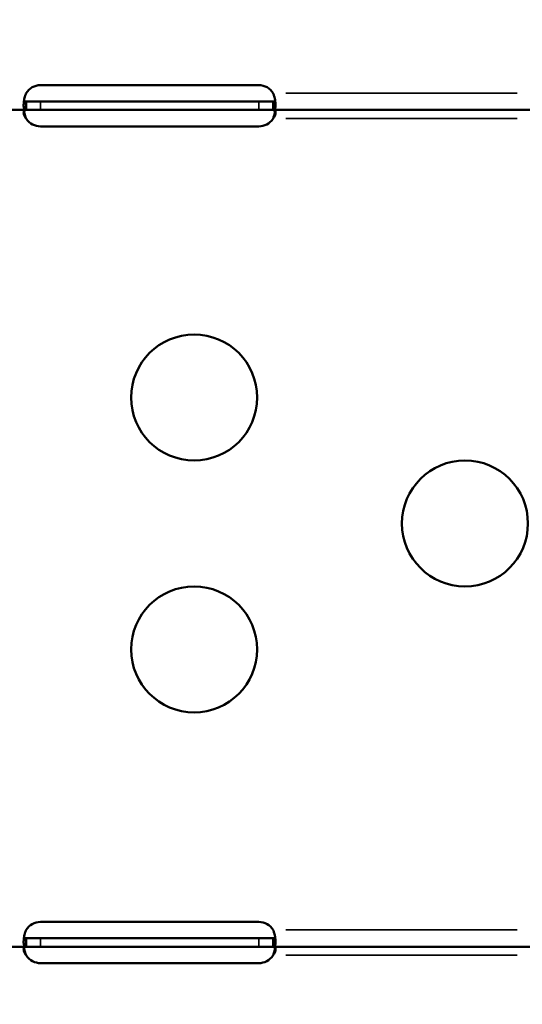
# Model space of a CAD drawing. Units: millimetres. Extents: x 0 to 20679, y 0 to 18814.
# Drawn here: x 9190 to 9310, y 14933 to 15168 of the extents above; entities that cross this region are included whole.
import ezdxf

# ---------------------------------------------------------------- set-up
doc = ezdxf.new("R2010")
doc.units = ezdxf.units.MM
doc.layers.add('MD_Visible', color=7, linetype='Continuous', lineweight=50)
doc.layers.add('MD_Visible Narrow', color=7, linetype='Continuous', lineweight=35)
doc.dimstyles.new('DİLARA 5', dxfattribs={"dimtxt": 250, "dimasz": 100, "dimexe": 0, "dimexo": 100, "dimgap": 50, "dimtad": 2, "dimdec": 0, "dimlfac": 0.1, "dimrnd": 5, "dimtxsty": 'Standard', "dimcen": 0, "dimse1": 1, "dimse2": 1, "dimclrd": 256, "dimadec": 0, "dimazin": 0, "dimtfac": 1, "dimtdec": 0, "dimtix": 1, "dimtmove": 0, "dimatfit": 3, "dimfxl": 1, "dimarcsym": 0})

# ---------------------------------------------------------------- blocks, each defined once
blk = doc.blocks.new('CustomObjectsInViewport4_0')
at = {"layer": 'MD_Visible', "extrusion": (0, 1, 0)}
for p, q in [((9195.01, 15152.4), (9247.01, 15152.4)), ((9191.69, 15148.49), (9195.01, 15148.49)), ((9195.01, 15148.49), (9247.01, 15148.49)), ((9247.01, 15148.49), (9250.32, 15148.49)), ((9191.59, 15146.49), (9142.64, 15146.49)), ((9195.01, 15146.49), (9191.69, 15146.49)), ((9247.01, 15146.49), (9195.01, 15146.49)), ((9250.32, 15146.49), (9247.01, 15146.49)), ((9311.59, 15146.49), (9250.42, 15146.49)), ((9247.01, 15142.57), (9195.01, 15142.57)), ((9195.01, 14953.1), (9247.01, 14953.1)), ((9191.59, 14947.18), (9142.64, 14947.18)), ((9191.69, 14949.18), (9195.01, 14949.18)), ((9195.01, 14947.18), (9191.69, 14947.18)), ((9195.01, 14949.18), (9247.01, 14949.18)), ((9247.01, 14947.18), (9195.01, 14947.18)), ((9247.01, 14949.18), (9250.32, 14949.18)), ((9250.32, 14947.18), (9247.01, 14947.18)), ((9311.59, 14947.18), (9250.42, 14947.18)), ((9247.01, 14943.26), (9195.01, 14943.26))]:
    blk.add_line(p, q, dxfattribs=at)
at = {"layer": 'MD_Visible', "extrusion": (1.22465e-16, 0, -1)}
for centre in [(-9231.61, 15078), (-9296.11, 15048), (-9231.61, 15018)]:
    blk.add_circle(centre, 15, dxfattribs=at)
for centre, start, end in [((-9195.01, 15148.4), 31.3542, 90), ((-9247.01, 15148.4), 90, 148.6458), ((-9195.01, 15146.57), 270, 325.8789), ((-9247.01, 15146.57), 214.1211, 270), ((-9195.01, 14949.1), 31.3542, 90), ((-9247.01, 14949.1), 90, 148.6458), ((-9195.01, 14947.26), 270, 325.8789), ((-9247.01, 14947.26), 214.1211, 270)]:
    blk.add_arc(centre, 4, start, end, dxfattribs=at)
at = {"layer": 'MD_Visible'}
for points, knots in [([(9191.59, 15146.49), (9191.52, 15146.49), (9191.43, 15146.49), (9191.2, 15146.63), (9191.11, 15146.8), (9191.01, 15147.3), (9190.99, 15147.62), (9191.04, 15148.32), (9191.09, 15148.68), (9191.2, 15149.26), (9191.25, 15149.45), (9191.36, 15149.85), (9191.42, 15150.04), (9191.5, 15150.24)], [0, 0, 0, 0, 0.0527699, 0.0527699, 0.1338164, 0.1338164, 0.2126067, 0.2126067, 0.2809798, 0.2809798, 0.315175, 0.315175, 0.3494732, 0.3494732, 0.3494732, 0.3494732]), ([(9191.5, 15150.24), (9191.51, 15150.28), (9191.53, 15150.32), (9191.56, 15150.4), (9191.57, 15150.44), (9191.59, 15150.49)], [0, 0, 0, 0, 0.0135125, 0.0135125, 0.02703957, 0.02703957, 0.02703957, 0.02703957]), ([(9250.42, 15150.49), (9250.44, 15150.44), (9250.45, 15150.4), (9250.49, 15150.32), (9250.5, 15150.28), (9250.52, 15150.24)], [0, 0, 0, 0, 0.0136189, 0.0136189, 0.02722312, 0.02722312, 0.02722312, 0.02722312]), ([(9250.52, 15150.24), (9250.58, 15150.07), (9250.66, 15149.83), (9250.86, 15149.07), (9250.94, 15148.62), (9251.01, 15147.83), (9251.02, 15147.48), (9250.95, 15146.97), (9250.89, 15146.79), (9250.75, 15146.6), (9250.69, 15146.56), (9250.57, 15146.5), (9250.5, 15146.49), (9250.42, 15146.49)], [0, 0, 0, 0, 0.0537137, 0.0537137, 0.1374499, 0.1374499, 0.219172, 0.219172, 0.2907566, 0.2907566, 0.3266006, 0.3266006, 0.3626285, 0.3626285, 0.3626285, 0.3626285]), ([(9191.1, 15148.7), (9191.1, 15148.69), (9191.1, 15148.69), (9191.15, 15148.61), (9191.22, 15148.57), (9191.4, 15148.49), (9191.51, 15148.49), (9191.59, 15148.49)], [0.13527774, 0.13527774, 0.13527774, 0.13527774, 0.13715008, 0.13715008, 0.16610745, 0.16610745, 0.20479213, 0.20479213, 0.20479213, 0.20479213]), ([(9191.59, 15148.49), (9191.6, 15148.49), (9191.6, 15148.49), (9191.61, 15148.49), (9191.64, 15148.49), (9191.67, 15148.49), (9191.69, 15148.49)], [0.194136723, 0.194136723, 0.194136723, 0.194136723, 0.196153338, 0.196153338, 0.196153338, 0.203379682, 0.203379682, 0.203379682, 0.203379682]), ([(9191.59, 15147.84), (9191.59, 15147.72), (9191.59, 15147.6), (9191.59, 15147.15), (9191.59, 15146.82), (9191.59, 15146.49)], [-0.1349999, -0.1349999, -0.1349999, -0.1349999, -0.1, -0.1, 0, 0, 0, 0]), ([(9250.32, 15148.49), (9250.34, 15148.49), (9250.37, 15148.49), (9250.4, 15148.49), (9250.41, 15148.49), (9250.41, 15148.49), (9250.42, 15148.49)], [0, 0, 0, 0, 0.01117571, 0.01117571, 0.01117571, 0.01390078, 0.01390078, 0.01390078, 0.01390078]), ([(9250.42, 15148.49), (9250.48, 15148.49), (9250.56, 15148.49), (9250.76, 15148.54), (9250.85, 15148.6), (9250.91, 15148.7)], [0, 0, 0, 0, 0.02762365, 0.02762365, 0.06476683, 0.06476683, 0.06476683, 0.06476683]), ([(9250.42, 15146.49), (9250.42, 15146.82), (9250.42, 15147.15), (9250.42, 15147.6), (9250.42, 15147.72), (9250.42, 15147.84)], [-0.2, -0.2, -0.2, -0.2, -0.1, -0.1, -0.0650001, -0.0650001, -0.0650001, -0.0650001]), ([(9191.59, 15144.49), (9191.53, 15144.56), (9191.45, 15144.67), (9191.24, 15145), (9191.15, 15145.21), (9191.04, 15145.58), (9191.01, 15145.74), (9191, 15146.03), (9191.03, 15146.15), (9191.12, 15146.31), (9191.17, 15146.37), (9191.33, 15146.46), (9191.43, 15146.48), (9191.5, 15146.48)], [0, 0, 0, 0, 0.0293985, 0.0293985, 0.0717179, 0.0717179, 0.1093676, 0.1093676, 0.1456869, 0.1456869, 0.1746972, 0.1746972, 0.2137865, 0.2137865, 0.2137865, 0.2137865]), ([(9191.1, 15146.27), (9191.13, 15146.08), (9191.17, 15145.88), (9191.26, 15145.48), (9191.32, 15145.28), (9191.44, 15144.88), (9191.51, 15144.69), (9191.59, 15144.49)], [0.2477677, 0.2477677, 0.2477677, 0.2477677, 0.2845956, 0.2845956, 0.3196401, 0.3196401, 0.354896, 0.354896, 0.354896, 0.354896]), ([(9191.5, 15146.48), (9191.51, 15146.48), (9191.53, 15146.48), (9191.56, 15146.49), (9191.57, 15146.49), (9191.59, 15146.49)], [0, 0, 0, 0, 0.00802875, 0.00802875, 0.01617517, 0.01617517, 0.01617517, 0.01617517]), ([(9191.69, 15146.49), (9191.67, 15146.49), (9191.64, 15146.49), (9191.61, 15146.49), (9191.6, 15146.49), (9191.6, 15146.49), (9191.59, 15146.49)], [-0.203379682, -0.203379682, -0.203379682, -0.203379682, -0.196153338, -0.196153338, -0.196153338, -0.194136723, -0.194136723, -0.194136723, -0.194136723]), ([(9191.69, 15144.32), (9191.67, 15144.36), (9191.64, 15144.41), (9191.61, 15144.45), (9191.6, 15144.46), (9191.6, 15144.47), (9191.59, 15144.49)], [-0.203379682, -0.203379682, -0.203379682, -0.203379682, -0.196153338, -0.196153338, -0.196153338, -0.194136723, -0.194136723, -0.194136723, -0.194136723]), ([(9250.42, 15146.49), (9250.41, 15146.49), (9250.41, 15146.49), (9250.4, 15146.49), (9250.37, 15146.49), (9250.34, 15146.49), (9250.32, 15146.49)], [-0.01390078, -0.01390078, -0.01390078, -0.01390078, -0.01117571, -0.01117571, -0.01117571, 0, 0, 0, 0]), ([(9250.42, 15144.49), (9250.41, 15144.47), (9250.41, 15144.46), (9250.4, 15144.45), (9250.37, 15144.4), (9250.34, 15144.36), (9250.32, 15144.32)], [-0.01390078, -0.01390078, -0.01390078, -0.01390078, -0.01117571, -0.01117571, -0.01117571, 0, 0, 0, 0]), ([(9250.42, 15146.49), (9250.44, 15146.49), (9250.45, 15146.49), (9250.48, 15146.48), (9250.5, 15146.48), (9250.52, 15146.48)], [0, 0, 0, 0, 0.00819132, 0.00819132, 0.016261, 0.016261, 0.016261, 0.016261]), ([(9250.52, 15146.48), (9250.7, 15146.47), (9250.8, 15146.41), (9250.93, 15146.27), (9250.98, 15146.16), (9251.01, 15145.91), (9251.01, 15145.76), (9250.94, 15145.43), (9250.88, 15145.25), (9250.74, 15144.97), (9250.69, 15144.88), (9250.55, 15144.65), (9250.48, 15144.55), (9250.42, 15144.49)], [0, 0, 0, 0, 0.0944896, 0.0944896, 0.1996881, 0.1996881, 0.2991515, 0.2991515, 0.4029329, 0.4029329, 0.460193, 0.460193, 0.5357291, 0.5357291, 0.5357291, 0.5357291]), ([(9250.42, 15144.49), (9250.49, 15144.65), (9250.58, 15144.9), (9250.78, 15145.57), (9250.86, 15145.93), (9250.91, 15146.27)], [0, 0, 0, 0, 0.0529188, 0.0529188, 0.1173763, 0.1173763, 0.1173763, 0.1173763]), ([(9191.59, 14947.18), (9191.52, 14947.18), (9191.43, 14947.19), (9191.2, 14947.33), (9191.11, 14947.5), (9191.01, 14947.99), (9190.99, 14948.31), (9191.04, 14949.01), (9191.09, 14949.38), (9191.2, 14949.95), (9191.25, 14950.14), (9191.36, 14950.54), (9191.42, 14950.73), (9191.5, 14950.93)], [0, 0, 0, 0, 0.0527699, 0.0527699, 0.1338164, 0.1338164, 0.2126067, 0.2126067, 0.2809798, 0.2809798, 0.315175, 0.315175, 0.3494732, 0.3494732, 0.3494732, 0.3494732]), ([(9191.5, 14950.93), (9191.51, 14950.98), (9191.53, 14951.02), (9191.56, 14951.1), (9191.57, 14951.14), (9191.59, 14951.18)], [0, 0, 0, 0, 0.0135125, 0.0135125, 0.02703957, 0.02703957, 0.02703957, 0.02703957]), ([(9250.42, 14951.18), (9250.44, 14951.14), (9250.45, 14951.1), (9250.49, 14951.02), (9250.5, 14950.98), (9250.52, 14950.93)], [0, 0, 0, 0, 0.0136189, 0.0136189, 0.02722312, 0.02722312, 0.02722312, 0.02722312]), ([(9250.52, 14950.93), (9250.58, 14950.76), (9250.66, 14950.52), (9250.86, 14949.76), (9250.94, 14949.32), (9251.01, 14948.52), (9251.02, 14948.18), (9250.95, 14947.66), (9250.89, 14947.48), (9250.75, 14947.3), (9250.69, 14947.25), (9250.57, 14947.19), (9250.5, 14947.18), (9250.42, 14947.18)], [0, 0, 0, 0, 0.0537137, 0.0537137, 0.1374499, 0.1374499, 0.219172, 0.219172, 0.2907566, 0.2907566, 0.3266006, 0.3266006, 0.3626285, 0.3626285, 0.3626285, 0.3626285]), ([(9191.59, 14945.18), (9191.53, 14945.25), (9191.45, 14945.36), (9191.24, 14945.7), (9191.15, 14945.9), (9191.04, 14946.27), (9191.01, 14946.44), (9191, 14946.72), (9191.03, 14946.84), (9191.12, 14947.01), (9191.17, 14947.06), (9191.33, 14947.15), (9191.43, 14947.17), (9191.5, 14947.17)], [0, 0, 0, 0, 0.0293985, 0.0293985, 0.0717179, 0.0717179, 0.1093676, 0.1093676, 0.1456869, 0.1456869, 0.1746972, 0.1746972, 0.2137865, 0.2137865, 0.2137865, 0.2137865]), ([(9191.1, 14949.39), (9191.1, 14949.38), (9191.1, 14949.38), (9191.15, 14949.31), (9191.22, 14949.26), (9191.4, 14949.18), (9191.51, 14949.18), (9191.59, 14949.18)], [0.13527774, 0.13527774, 0.13527774, 0.13527774, 0.13715008, 0.13715008, 0.16610745, 0.16610745, 0.20479213, 0.20479213, 0.20479213, 0.20479213]), ([(9191.5, 14947.17), (9191.51, 14947.18), (9191.53, 14947.18), (9191.56, 14947.18), (9191.57, 14947.18), (9191.59, 14947.18)], [0, 0, 0, 0, 0.00802875, 0.00802875, 0.01617517, 0.01617517, 0.01617517, 0.01617517]), ([(9191.59, 14949.18), (9191.6, 14949.18), (9191.6, 14949.18), (9191.61, 14949.18), (9191.64, 14949.18), (9191.67, 14949.18), (9191.69, 14949.18)], [0.194136723, 0.194136723, 0.194136723, 0.194136723, 0.196153338, 0.196153338, 0.196153338, 0.203379682, 0.203379682, 0.203379682, 0.203379682]), ([(9191.59, 14948.53), (9191.59, 14948.41), (9191.59, 14948.29), (9191.59, 14947.84), (9191.59, 14947.51), (9191.59, 14947.18)], [-0.1349999, -0.1349999, -0.1349999, -0.1349999, -0.1, -0.1, 0, 0, 0, 0]), ([(9191.69, 14947.18), (9191.67, 14947.18), (9191.64, 14947.18), (9191.61, 14947.18), (9191.6, 14947.18), (9191.6, 14947.18), (9191.59, 14947.18)], [-0.203379682, -0.203379682, -0.203379682, -0.203379682, -0.196153338, -0.196153338, -0.196153338, -0.194136723, -0.194136723, -0.194136723, -0.194136723]), ([(9250.32, 14949.18), (9250.34, 14949.18), (9250.37, 14949.18), (9250.4, 14949.18), (9250.41, 14949.18), (9250.41, 14949.18), (9250.42, 14949.18)], [0, 0, 0, 0, 0.01117571, 0.01117571, 0.01117571, 0.01390078, 0.01390078, 0.01390078, 0.01390078]), ([(9250.42, 14947.18), (9250.41, 14947.18), (9250.41, 14947.18), (9250.4, 14947.18), (9250.37, 14947.18), (9250.34, 14947.18), (9250.32, 14947.18)], [-0.01390078, -0.01390078, -0.01390078, -0.01390078, -0.01117571, -0.01117571, -0.01117571, 0, 0, 0, 0]), ([(9250.42, 14949.18), (9250.48, 14949.18), (9250.56, 14949.18), (9250.76, 14949.23), (9250.85, 14949.29), (9250.91, 14949.39)], [0, 0, 0, 0, 0.02762365, 0.02762365, 0.06476683, 0.06476683, 0.06476683, 0.06476683]), ([(9250.42, 14947.18), (9250.42, 14947.51), (9250.42, 14947.84), (9250.42, 14948.29), (9250.42, 14948.41), (9250.42, 14948.53)], [-0.2, -0.2, -0.2, -0.2, -0.1, -0.1, -0.0650001, -0.0650001, -0.0650001, -0.0650001]), ([(9250.42, 14947.18), (9250.44, 14947.18), (9250.45, 14947.18), (9250.48, 14947.18), (9250.5, 14947.18), (9250.52, 14947.17)], [0, 0, 0, 0, 0.00819132, 0.00819132, 0.016261, 0.016261, 0.016261, 0.016261]), ([(9250.52, 14947.17), (9250.7, 14947.16), (9250.8, 14947.1), (9250.93, 14946.96), (9250.98, 14946.86), (9251.01, 14946.6), (9251.01, 14946.45), (9250.94, 14946.12), (9250.88, 14945.95), (9250.74, 14945.67), (9250.69, 14945.57), (9250.55, 14945.35), (9250.48, 14945.25), (9250.42, 14945.18)], [0, 0, 0, 0, 0.0944896, 0.0944896, 0.1996881, 0.1996881, 0.2991515, 0.2991515, 0.4029329, 0.4029329, 0.460193, 0.460193, 0.5357291, 0.5357291, 0.5357291, 0.5357291]), ([(9191.1, 14946.97), (9191.13, 14946.77), (9191.17, 14946.57), (9191.26, 14946.17), (9191.32, 14945.97), (9191.44, 14945.57), (9191.51, 14945.38), (9191.59, 14945.18)], [0.2477677, 0.2477677, 0.2477677, 0.2477677, 0.2845956, 0.2845956, 0.3196401, 0.3196401, 0.354896, 0.354896, 0.354896, 0.354896]), ([(9191.69, 14945.02), (9191.67, 14945.06), (9191.64, 14945.1), (9191.61, 14945.14), (9191.6, 14945.15), (9191.6, 14945.17), (9191.59, 14945.18)], [-0.203379682, -0.203379682, -0.203379682, -0.203379682, -0.196153338, -0.196153338, -0.196153338, -0.194136723, -0.194136723, -0.194136723, -0.194136723]), ([(9250.42, 14945.18), (9250.41, 14945.17), (9250.41, 14945.15), (9250.4, 14945.14), (9250.37, 14945.09), (9250.34, 14945.05), (9250.32, 14945.02)], [-0.01390078, -0.01390078, -0.01390078, -0.01390078, -0.01117571, -0.01117571, -0.01117571, 0, 0, 0, 0]), ([(9250.42, 14945.18), (9250.49, 14945.34), (9250.58, 14945.59), (9250.78, 14946.26), (9250.86, 14946.62), (9250.91, 14946.97)], [0, 0, 0, 0, 0.0529188, 0.0529188, 0.1173763, 0.1173763, 0.1173763, 0.1173763])]:
    blk.add_open_spline(points, degree=3, knots=knots, dxfattribs=at)
for points in [[(9191.59, 15148.49), (9191.59, 15148.27), (9191.59, 15148.05), (9191.59, 15147.84)], [(9250.42, 15147.84), (9250.42, 15148.05), (9250.42, 15148.27), (9250.42, 15148.49)], [(9191.59, 14949.18), (9191.59, 14948.96), (9191.59, 14948.74), (9191.59, 14948.53)], [(9250.42, 14948.53), (9250.42, 14948.74), (9250.42, 14948.96), (9250.42, 14949.18)]]:
    blk.add_open_spline(points, degree=3, dxfattribs=at)
at = {"layer": 'MD_Visible Narrow', "extrusion": (0, 1, 0)}
for p, q in [((9253.48, 15150.49), (9308.53, 15150.49)), ((9191.69, 15148.39), (9191.69, 15146.59)), ((9195.01, 15148.39), (9195.01, 15146.59)), ((9247.01, 15148.39), (9247.01, 15146.59)), ((9250.32, 15148.39), (9250.32, 15146.59)), ((9308.53, 15144.49), (9253.48, 15144.49)), ((9253.48, 14951.18), (9308.53, 14951.18)), ((9191.69, 14949.08), (9191.69, 14947.28)), ((9195.01, 14949.08), (9195.01, 14947.28)), ((9247.01, 14949.08), (9247.01, 14947.28)), ((9250.32, 14949.08), (9250.32, 14947.28)), ((9308.53, 14945.18), (9253.48, 14945.18))]:
    blk.add_line(p, q, dxfattribs=at)
blk = doc.blocks.new('*D5')
at = {"lineweight": -2, "transparency": 16777216}
blk.add_line((11223.21, 18434.96), (4115.11, 18434.96), dxfattribs=at)
at = {"transparency": 16777216}
for points in [[(4115.11, 18451.62), (4115.11, 18418.29), (4015.11, 18434.96)], [(11223.21, 18451.62), (11223.21, 18418.29), (11323.21, 18434.96)]]:
    blk.add_solid(points, dxfattribs=at)
at = {"layer": 'Defpoints', "color": 0, "transparency": 16777216}
for p in [(4015.11, 18434.96), (4015.11, 14460.24), (11323.21, 14454.07)]:
    blk.add_point(p, dxfattribs=at)
at = {"color": 0, "transparency": 16777216, "insert": (7669.16, 18609.96), "char_height": 250, "attachment_point": 5}
blk.add_mtext('730', dxfattribs=at)

msp = doc.modelspace()

# ---------------------------------------------------------------- block references
at = {"layer": 'MD_Visible', "color": 7}
msp.add_blockref('CustomObjectsInViewport4_0', (0, 0), dxfattribs=at)

# ---------------------------------------------------------------- dimensions: what is measured, and where the dimension line sits
at = {"color": 7}
dim = msp.add_linear_dim(base=(4015.11, 18434.96), p1=(11323.21, 14454.07), p2=(4015.11, 14460.24), dimstyle='DİLARA 5', dxfattribs=at)
dim.commit()
dim.dimension.update_dxf_attribs({"geometry": '*D5', "text_midpoint": (7669.16, 18609.96)})

doc.saveas('drawing.dxf')
